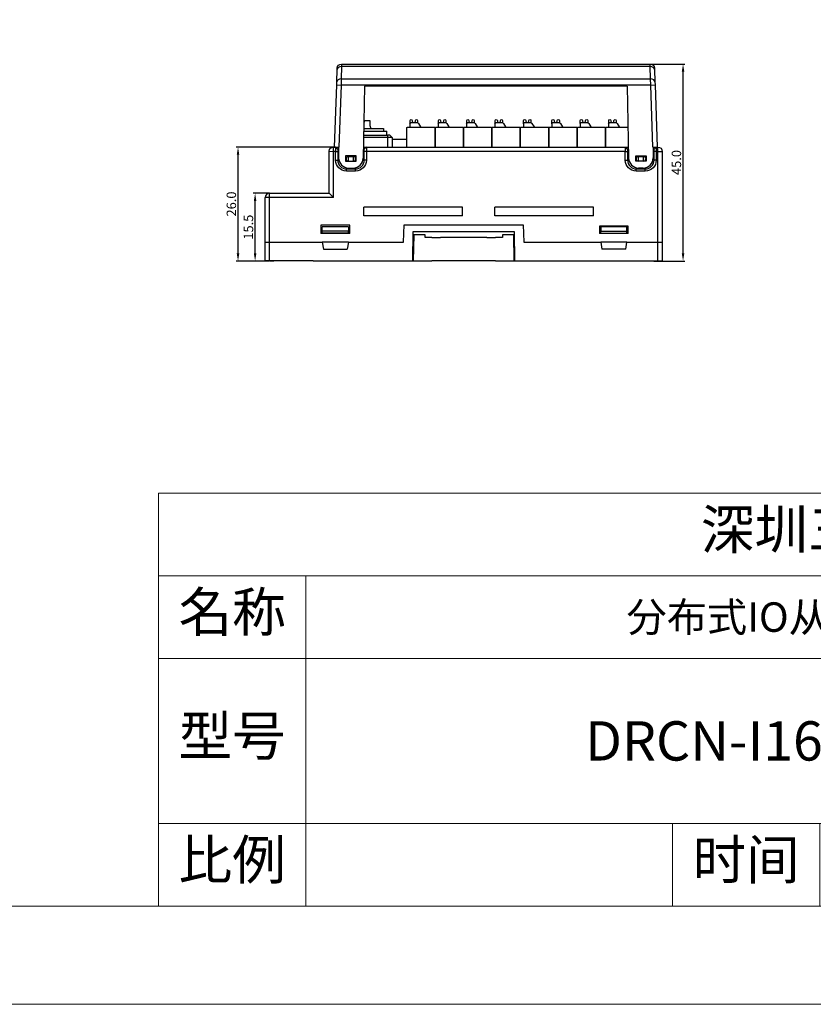
# Model space of a CAD drawing. Units: millimetres. Extents: x 3485 to 4856, y 4176 to 4705.
# Drawn here: x 3728 to 3909, y 4176 to 4402 of the extents above; entities that cross this region are included whole.
import ezdxf

# ---------------------------------------------------------------- set-up
doc = ezdxf.new("R2010")
doc.units = ezdxf.units.MM
doc.header["$PDSIZE"] = -5
doc.layers.get('0').update_dxf_attribs({"lineweight": 18})
doc.layers.get('Defpoints').update_dxf_attribs({"lineweight": 18})
doc.layers.add('DIM', color=3, linetype='Continuous', lineweight=13)
doc.layers.add('DWG', color=7, linetype='Continuous', lineweight=30)
doc.styles.get("Standard").update_dxf_attribs({"font": 'arial.ttf'})
doc.dimstyles.new('YanXiu', dxfattribs={"dimscale": 10, "dimtxt": 0.18, "dimasz": 0.18, "dimexe": 0.05, "dimexo": 0, "dimgap": 0.05, "dimtad": 1, "dimzin": 0, "dimdsep": 46, "dimtxsty": 'Standard', "dimcen": 0.05, "dimdle": 0.36, "dimclrd": 256, "dimclre": 256, "dimclrt": 4, "dimazin": 0, "dimtfac": 1, "dimtmove": 0, "dimatfit": 3, "dimfxl": 0, "dimtolj": 1, "dimarcsym": 0})

# ---------------------------------------------------------------- blocks, each defined once
blk = doc.blocks.new('*T6')
at = {"layer": 'DIM', "color": 0, "linetype": 'ByBlock', "lineweight": -2}
for p, q in [((0, 0), (371.25, 0)), ((0, 0), (0, -94.5)), ((371.25, 0), (371.25, -94.5)), ((0, -18.9), (371.25, -18.9)), ((33.75, -18.9), (33.75, -94.5)), ((236.25, -18.9), (236.25, -94.5)), ((270, -18.9), (270, -75.6)), ((0, -37.8), (371.25, -37.8)), ((236.25, -56.7), (371.25, -56.7)), ((0, -75.6), (371.25, -75.6)), ((117.75, -75.6), (117.75, -94.5)), ((151.5, -75.6), (151.5, -94.5)), ((0, -94.5), (371.25, -94.5))]:
    blk.add_line(p, q, dxfattribs=at)
at = {"layer": 'DIM', "color": 0, "attachment_point": 5}
for s, insert, char_height, width in [('深圳三铭电气有限公司', (185.62, -9.45), 9, 364.5), ('名称', (16.88, -28.35), 9, 27), ('制图', (253.12, -28.35), 9, 27), ('{\\fSimSun|b0|i0|c134|p34;分布式IO从站}', (135, -28.35), 6.75, 195.75), ('审核', (253.12, -47.25), 9, 27), ('型号', (16.88, -56.7), 9, 27), ('{\\fSimSun|b0|i0|c134|p2;\\C256;DRCN-I16P-B}', (135, -56.7), 9, 195.75), ('比例', (16.88, -85.05), 9, 27), ('时间', (134.62, -85.05), 9, 27), ('{\\fSimSun|b0|i0|c0|p2;2025/8/8', (193.87, -85.05), 9, 78)]:
    blk.add_mtext(s, dxfattribs=dict(at, insert=insert, char_height=char_height, width=width))
blk = doc.blocks.new('*D16')
at = {"layer": 'Defpoints', "color": 0}
for p in [(3781.53, 4361.91), (3784.81, 4361.91), (3784.81, 4346.41)]:
    blk.add_point(p, dxfattribs=at)
at = {"layer": 'DIM', "linetype": 'Continuous', "lineweight": -2}
for p, q in [((3784.81, 4361.91), (3781.1, 4361.91)), ((3784.81, 4346.41), (3781.1, 4346.41))]:
    blk.add_line(p, q, dxfattribs=at)
at = {"layer": 'DIM', "lineweight": -2}
blk.add_line((3781.53, 4348.14), (3781.53, 4360.18), dxfattribs=at)
at = {"layer": 'DIM'}
for points in [[(3781.24, 4360.18), (3781.82, 4360.18), (3781.53, 4361.91)], [(3781.24, 4348.14), (3781.82, 4348.14), (3781.53, 4346.41)]]:
    blk.add_solid(points, dxfattribs=at)
at = {"layer": 'DIM', "color": 4, "insert": (3780, 4354.16), "char_height": 2.16, "attachment_point": 5, "rotation": 90}
blk.add_mtext('\\A1;15.5', dxfattribs=at)
blk = doc.blocks.new('*D17')
at = {"layer": 'Defpoints', "color": 0}
for p in [(3777.62, 4372.5), (3799.96, 4372.5), (3784.81, 4346.41)]:
    blk.add_point(p, dxfattribs=at)
at = {"layer": 'DIM', "linetype": 'Continuous', "lineweight": -2}
for p, q in [((3799.96, 4372.5), (3777.19, 4372.5)), ((3784.81, 4346.41), (3777.19, 4346.41))]:
    blk.add_line(p, q, dxfattribs=at)
at = {"layer": 'DIM', "lineweight": -2}
blk.add_line((3777.62, 4348.14), (3777.62, 4370.77), dxfattribs=at)
at = {"layer": 'DIM'}
for points in [[(3777.33, 4370.77), (3777.91, 4370.77), (3777.62, 4372.5)], [(3777.33, 4348.14), (3777.91, 4348.14), (3777.62, 4346.41)]]:
    blk.add_solid(points, dxfattribs=at)
at = {"layer": 'DIM', "color": 4, "insert": (3776.09, 4359.46), "char_height": 2.16, "attachment_point": 5, "rotation": 90}
blk.add_mtext('\\A1;26.0', dxfattribs=at)
blk = doc.blocks.new('*D18')
at = {"layer": 'Defpoints', "color": 0}
for p in [(3869.4, 4391.5), (3879.57, 4391.5), (3872.84, 4346.41)]:
    blk.add_point(p, dxfattribs=at)
at = {"layer": 'DIM', "linetype": 'Continuous', "lineweight": -2}
for p, q in [((3869.4, 4391.5), (3880, 4391.5)), ((3872.84, 4346.41), (3880, 4346.41))]:
    blk.add_line(p, q, dxfattribs=at)
at = {"layer": 'DIM', "lineweight": -2}
blk.add_line((3879.57, 4348.14), (3879.57, 4389.77), dxfattribs=at)
at = {"layer": 'DIM'}
for points in [[(3879.28, 4389.77), (3879.86, 4389.77), (3879.57, 4391.5)], [(3879.28, 4348.14), (3879.86, 4348.14), (3879.57, 4346.41)]]:
    blk.add_solid(points, dxfattribs=at)
at = {"layer": 'DIM', "color": 4, "insert": (3878.04, 4368.96), "char_height": 2.16, "attachment_point": 5, "rotation": 90}
blk.add_mtext('\\A1;45.0', dxfattribs=at)

msp = doc.modelspace()

# ---------------------------------------------------------------- linework, layer by layer
for points in [[(3484.90224, 4648.73813), (4153.15224, 4648.73813), (4153.15224, 4176.23813), (3484.90224, 4176.23813)], [(3507.40224, 4626.23813), (4130.65224, 4626.23813), (4130.65224, 4198.73813), (3507.40224, 4198.73813)]]:
    msp.add_lwpolyline(points, close=True)
at = {"layer": 'DWG'}
for p, q in [((3801.35532, 4391.50119), (3801.34509, 4390.9154)), ((3801.35532, 4391.50119), (3872.02921, 4391.50119)), ((3872.03943, 4390.9154), (3872.02921, 4391.50119)), ((3800.24693, 4387.41477), (3800.3457, 4390.24319)), ((3800.3457, 4390.24319), (3800.35593, 4390.53609)), ((3801.34509, 4390.9154), (3801.24632, 4388.08697)), ((3872.03943, 4390.9154), (3801.34509, 4390.9154)), ((3872.13821, 4388.08697), (3872.03943, 4390.9154)), ((3873.0286, 4390.53609), (3873.03883, 4390.24319)), ((3873.03883, 4390.24319), (3873.1376, 4387.41477)), ((3799.72614, 4372.50119), (3800.22224, 4386.70766)), ((3800.22224, 4386.70766), (3800.24693, 4387.41477)), ((3800.22224, 4386.70766), (3801.22163, 4386.67276)), ((3801.22163, 4386.67276), (3800.72675, 4372.50119)), ((3801.24632, 4388.08697), (3801.22163, 4386.67276)), ((3872.1629, 4386.67276), (3801.22163, 4386.67276)), ((3801.24632, 4388.08697), (3872.13821, 4388.08697)), ((3872.1629, 4386.67276), (3872.13821, 4388.08697)), ((3872.1629, 4386.67276), (3873.16229, 4386.70766)), ((3872.65778, 4372.50119), (3872.1629, 4386.67276)), ((3873.1376, 4387.41477), (3873.16229, 4386.70766)), ((3873.16229, 4386.70766), (3873.65839, 4372.50119)), ((3806.58567, 4386.40119), (3806.2987, 4369.96105)), ((3866.79815, 4386.40119), (3806.58567, 4386.40119)), ((3866.79815, 4386.40119), (3867.08511, 4369.96105)), ((3806.44095, 4378.11034), (3806.52784, 4378.11037)), ((3806.52784, 4378.11037), (3806.67768, 4378.61042)), ((3806.67768, 4378.61042), (3807.77768, 4378.61078)), ((3807.77768, 4378.61078), (3807.77807, 4377.41078)), ((3816.98236, 4377.81233), (3816.98236, 4377.01233)), ((3817.03236, 4377.94458), (3817.03236, 4378.56538)), ((3818.78953, 4378.01233), (3817.18236, 4378.01233)), ((3817.52466, 4378.59334), (3817.59086, 4378.01234)), ((3818.17385, 4378.01234), (3818.24005, 4378.59334)), ((3818.73236, 4378.56538), (3818.73236, 4378.0123)), ((3818.96274, 4377.91233), (3819.42462, 4377.11233)), ((3823.48236, 4377.81233), (3823.48236, 4377.01233)), ((3823.53236, 4377.94458), (3823.53236, 4378.56538)), ((3825.28953, 4378.01233), (3823.68236, 4378.01233)), ((3824.02466, 4378.59334), (3824.09086, 4378.01234)), ((3824.67385, 4378.01234), (3824.74005, 4378.59334)), ((3825.23236, 4378.56538), (3825.23236, 4378.0123)), ((3825.46274, 4377.91233), (3825.92462, 4377.11233)), ((3829.98236, 4377.81233), (3829.98236, 4377.01233)), ((3830.03236, 4377.94458), (3830.03236, 4378.56538)), ((3831.78953, 4378.01233), (3830.18236, 4378.01233)), ((3830.52466, 4378.59334), (3830.59086, 4378.01234)), ((3831.17385, 4378.01234), (3831.24005, 4378.59334)), ((3831.73236, 4378.56538), (3831.73236, 4378.0123)), ((3831.96274, 4377.91233), (3832.42462, 4377.11233)), ((3836.48236, 4377.81233), (3836.48236, 4377.01233)), ((3836.53236, 4377.94458), (3836.53236, 4378.56538)), ((3838.28953, 4378.01233), (3836.68236, 4378.01233)), ((3837.02466, 4378.59334), (3837.09086, 4378.01234)), ((3837.67385, 4378.01234), (3837.74005, 4378.59334)), ((3838.23236, 4378.56538), (3838.23236, 4378.0123)), ((3838.46274, 4377.91233), (3838.92462, 4377.11233)), ((3842.98236, 4377.81233), (3842.98236, 4377.01233)), ((3843.03236, 4377.94458), (3843.03236, 4378.56538)), ((3844.78953, 4378.01233), (3843.18236, 4378.01233)), ((3843.52466, 4378.59334), (3843.59086, 4378.01234)), ((3844.17385, 4378.01234), (3844.24005, 4378.59334)), ((3844.73236, 4378.56538), (3844.73236, 4378.0123)), ((3844.96274, 4377.91233), (3845.42462, 4377.11233)), ((3849.48236, 4377.81233), (3849.48236, 4377.01233)), ((3849.53236, 4377.94458), (3849.53236, 4378.56538)), ((3851.28953, 4378.01233), (3849.68236, 4378.01233)), ((3850.02466, 4378.59334), (3850.09086, 4378.01234)), ((3850.67385, 4378.01234), (3850.74005, 4378.59334)), ((3851.23236, 4378.56538), (3851.23236, 4378.0123)), ((3851.46274, 4377.91233), (3851.92462, 4377.11233)), ((3855.98236, 4377.81233), (3855.98236, 4377.01233)), ((3856.03236, 4377.94458), (3856.03236, 4378.56538)), ((3857.78953, 4378.01233), (3856.18236, 4378.01233)), ((3856.52466, 4378.59334), (3856.59086, 4378.01234)), ((3857.17385, 4378.01234), (3857.24005, 4378.59334)), ((3857.73236, 4378.56538), (3857.73236, 4378.0123)), ((3857.96274, 4377.91233), (3858.42462, 4377.11233)), ((3862.48236, 4377.81233), (3862.48236, 4377.01233)), ((3862.53236, 4377.94458), (3862.53236, 4378.56538)), ((3864.28953, 4378.01233), (3862.68236, 4378.01233)), ((3863.02466, 4378.59334), (3863.09086, 4378.01234)), ((3863.67385, 4378.01234), (3863.74005, 4378.59334)), ((3864.23236, 4378.56538), (3864.23236, 4378.0123)), ((3864.46274, 4377.91233), (3864.92462, 4377.11233)), ((3806.40604, 4376.10903), (3811.7285, 4376.11079)), ((3806.41655, 4376.71059), (3810.9283, 4376.71207)), ((3807.77807, 4377.41078), (3807.9782, 4377.01085)), ((3807.9782, 4377.01085), (3807.9783, 4376.7111)), ((3810.9283, 4376.71207), (3810.9285, 4376.11053)), ((3811.7288, 4375.20434), (3811.7285, 4376.11079)), ((3816.28236, 4372.50424), (3816.28236, 4376.86233)), ((3816.43236, 4377.01233), (3822.63236, 4377.01233)), ((3822.78236, 4376.86233), (3822.78236, 4372.50424)), ((3822.78236, 4372.50424), (3822.78236, 4376.86233)), ((3822.93236, 4377.01233), (3829.13236, 4377.01233)), ((3829.28236, 4376.86233), (3829.28236, 4372.50424)), ((3829.28236, 4372.50424), (3829.28236, 4376.86233)), ((3829.43236, 4377.01233), (3835.63236, 4377.01233)), ((3835.78236, 4376.86233), (3835.78236, 4372.50424)), ((3835.78236, 4372.50424), (3835.78236, 4376.86233)), ((3835.93236, 4377.01233), (3842.13236, 4377.01233)), ((3842.28236, 4376.86233), (3842.28236, 4372.50424)), ((3842.28236, 4372.50424), (3842.28236, 4376.86233)), ((3842.43236, 4377.01233), (3848.63236, 4377.01233)), ((3848.78236, 4376.86233), (3848.78236, 4372.50424)), ((3848.78236, 4372.50424), (3848.78236, 4376.86233)), ((3848.93236, 4377.01233), (3855.13236, 4377.01233)), ((3855.28236, 4376.86233), (3855.28236, 4372.50424)), ((3855.28236, 4372.50424), (3855.28236, 4376.86233)), ((3855.43236, 4377.01233), (3861.63236, 4377.01233)), ((3861.78236, 4376.86233), (3861.78236, 4372.50424)), ((3861.78236, 4372.50424), (3861.78236, 4376.86233)), ((3861.93236, 4377.01233), (3866.96201, 4377.01233)), ((3811.93236, 4374.70433), (3806.38163, 4374.70433)), ((3806.39026, 4375.20433), (3811.93236, 4375.20433)), ((3811.93236, 4374.70433), (3811.93236, 4375.20433)), ((3812.43236, 4375.20433), (3811.93236, 4375.20433)), ((3812.93236, 4374.70433), (3811.93236, 4374.70433)), ((3811.93236, 4372.50433), (3811.93236, 4374.70433)), ((3812.93236, 4374.70433), (3812.43236, 4375.20433)), ((3812.93236, 4374.70433), (3812.93236, 4372.50433)), ((3816.28326, 4374.20119), (3812.93269, 4374.20119)), ((3798.49298, 4371.5305), (3799.49264, 4371.50433)), ((3798.49298, 4361.91233), (3798.49298, 4371.5305)), ((3799.49264, 4371.50433), (3799.49264, 4372.50433)), ((3799.49264, 4372.50433), (3799.72625, 4372.50433)), ((3799.96445, 4371.50433), (3799.49264, 4371.50433)), ((3799.49264, 4360.91233), (3799.49264, 4371.50433)), ((3799.72614, 4372.50119), (3800.72675, 4372.50119)), ((3799.96445, 4372.50118), (3799.96445, 4371.50433)), ((3799.96445, 4371.50433), (3800.46445, 4371.50433)), ((3799.96445, 4369.50119), (3799.96445, 4371.50433)), ((3799.9676, 4372.50118), (3800.46445, 4372.00433)), ((3800.46445, 4372.00433), (3800.46445, 4371.50433)), ((3800.66453, 4371.52178), (3800.46445, 4371.52178)), ((3800.46445, 4371.50433), (3800.46445, 4369.50119)), ((3800.66445, 4372.50119), (3800.66445, 4370.71725)), ((3806.53601, 4371.52178), (3806.32588, 4371.52178)), ((3806.343, 4372.50433), (3807.03601, 4372.50433)), ((3807.03601, 4372.50433), (3806.53601, 4372.00433)), ((3806.53601, 4371.50433), (3806.53601, 4372.00433)), ((3807.03601, 4371.50433), (3806.53601, 4371.50433)), ((3806.53601, 4369.50119), (3806.53601, 4371.50433)), ((3807.03601, 4372.50433), (3807.03601, 4371.50433)), ((3807.03601, 4372.50433), (3866.34256, 4372.50433)), ((3866.34256, 4371.50433), (3807.03601, 4371.50433)), ((3807.03601, 4371.50433), (3807.03601, 4369.50119)), ((3866.34256, 4372.50433), (3866.34256, 4371.50433)), ((3866.34256, 4372.50433), (3866.84256, 4372.00433)), ((3866.34256, 4372.50433), (3867.04073, 4372.50433)), ((3866.34256, 4371.50433), (3866.84256, 4371.50433)), ((3866.34256, 4369.50119), (3866.34256, 4371.50433)), ((3866.84256, 4372.00433), (3866.84256, 4371.50433)), ((3867.05791, 4371.52178), (3866.84256, 4371.52178)), ((3866.84256, 4371.50433), (3866.84256, 4369.50119)), ((3872.65778, 4372.50119), (3873.65839, 4372.50119)), ((3872.91936, 4371.52178), (3872.7193, 4371.52178)), ((3872.71936, 4372.50119), (3872.71936, 4370.73766)), ((3873.41622, 4372.50118), (3872.91936, 4372.00433)), ((3872.91936, 4371.50433), (3872.91936, 4372.00433)), ((3873.41936, 4371.50433), (3872.91936, 4371.50433)), ((3872.91936, 4369.50119), (3872.91936, 4371.50433)), ((3873.41936, 4372.50118), (3873.41936, 4371.50433)), ((3873.41936, 4371.50433), (3873.41936, 4369.50119)), ((3873.81299, 4371.50433), (3873.41936, 4371.50433)), ((3873.65828, 4372.50433), (3873.81299, 4372.50433)), ((3873.81299, 4371.50433), (3873.81299, 4372.50433)), ((3873.81299, 4358.71309), (3873.81299, 4371.50433)), ((3873.81299, 4371.50433), (3874.81299, 4371.50433)), ((3874.81299, 4371.50433), (3874.81299, 4358.72182)), ((3799.96445, 4369.50119), (3800.46445, 4369.50119)), ((3800.66445, 4370.71725), (3800.66445, 4370.00119)), ((3802.26445, 4370.50119), (3802.26445, 4369.30119)), ((3804.66445, 4370.50119), (3802.26445, 4370.50119)), ((3802.26445, 4369.30119), (3804.66445, 4369.30119)), ((3802.86445, 4370.30119), (3804.06445, 4370.30119)), ((3802.86445, 4370.30119), (3802.86445, 4369.30119)), ((3804.06445, 4369.30119), (3804.06445, 4370.30119)), ((3804.66445, 4369.30119), (3804.66445, 4370.50119)), ((3807.03601, 4369.50119), (3806.53601, 4369.50119)), ((3866.34256, 4369.50119), (3866.84256, 4369.50119)), ((3868.71936, 4370.50119), (3871.11936, 4370.50119)), ((3868.71936, 4369.30119), (3868.71936, 4370.50119)), ((3871.11936, 4369.30119), (3868.71936, 4369.30119)), ((3869.31936, 4370.30119), (3869.31936, 4369.30119)), ((3869.31936, 4370.30119), (3870.51936, 4370.30119)), ((3870.51936, 4369.30119), (3870.51936, 4370.30119)), ((3871.11936, 4370.50119), (3871.11936, 4369.30119)), ((3872.71936, 4370.73766), (3872.71936, 4370.00119)), ((3873.41936, 4369.50119), (3872.91936, 4369.50119)), ((3802.46445, 4367.00119), (3802.46445, 4367.50119)), ((3802.46445, 4367.50119), (3804.53601, 4367.50119)), ((3804.53601, 4367.00119), (3802.46445, 4367.00119)), ((3802.96445, 4367.70119), (3803.99905, 4367.70119)), ((3804.53601, 4367.00119), (3804.53601, 4367.50119)), ((3868.84256, 4367.00119), (3868.84256, 4367.50119)), ((3868.84256, 4367.50119), (3870.91936, 4367.50119)), ((3870.91936, 4367.00119), (3868.84256, 4367.00119)), ((3870.41936, 4367.70119), (3869.38476, 4367.70119)), ((3870.91936, 4367.00119), (3870.91936, 4367.50119)), ((3784.81299, 4361.91233), (3798.49298, 4361.91233)), ((3784.81299, 4346.41233), (3784.81299, 4361.91233)), ((3799.49264, 4360.91233), (3798.49298, 4361.91233)), ((3799.49264, 4360.91233), (3783.81299, 4360.91233)), ((3783.81299, 4346.41233), (3783.81299, 4360.91233)), ((3829.06221, 4358.71309), (3806.41556, 4358.71309)), ((3807.38547, 4358.71309), (3806.41556, 4358.71309)), ((3806.41556, 4356.71309), (3806.41556, 4358.71309)), ((3829.06221, 4358.71309), (3828.0923, 4358.71309)), ((3829.06221, 4356.71309), (3829.06221, 4358.71309)), ((3837.38547, 4358.71309), (3836.41556, 4358.71309)), ((3836.41556, 4356.71309), (3836.41556, 4358.71309)), ((3859.06221, 4358.71309), (3837.38547, 4358.71309)), ((3859.06221, 4358.71309), (3858.0923, 4358.71309)), ((3859.06221, 4356.71309), (3859.06221, 4358.71309)), ((3873.81299, 4346.41233), (3873.81299, 4358.71309)), ((3874.81299, 4358.72182), (3874.81299, 4346.41233)), ((3829.06221, 4356.71309), (3806.41556, 4356.71309)), ((3807.38547, 4356.71309), (3806.52038, 4356.71309)), ((3828.95739, 4356.71309), (3828.0923, 4356.71309)), ((3859.06221, 4356.71309), (3836.41556, 4356.71309)), ((3837.38547, 4356.71309), (3836.52038, 4356.71309)), ((3858.95739, 4356.71309), (3858.0923, 4356.71309)), ((3803.22968, 4354.60692), (3796.62471, 4354.60692)), ((3796.62471, 4354.60692), (3796.62471, 4352.73809)), ((3796.92471, 4353.23809), (3796.92471, 4354.20336)), ((3802.92471, 4354.20336), (3796.92471, 4354.20336)), ((3802.92471, 4353.23809), (3796.92471, 4353.23809)), ((3796.92471, 4352.78809), (3796.92471, 4353.23809)), ((3802.92471, 4354.20336), (3802.92471, 4353.23809)), ((3802.92471, 4352.78809), (3802.92471, 4353.23809)), ((3803.22968, 4352.73809), (3803.22968, 4354.60692)), ((3815.53643, 4350.71233), (3815.67611, 4354.71233)), ((3815.67611, 4354.71233), (3815.77626, 4354.71233)), ((3815.67611, 4354.71233), (3842.94987, 4354.71233)), ((3817.65342, 4346.41233), (3817.77112, 4353.15558)), ((3817.77112, 4353.15558), (3840.85485, 4353.15558)), ((3840.85485, 4353.15558), (3840.97256, 4346.41233)), ((3842.84972, 4354.71233), (3842.94987, 4354.71233)), ((3842.94987, 4354.71233), (3843.08955, 4350.71233)), ((3867.0012, 4354.40692), (3860.4012, 4354.40692)), ((3860.4012, 4354.40692), (3860.4012, 4352.73809)), ((3860.7012, 4354.20336), (3860.7012, 4353.23809)), ((3866.7012, 4354.20336), (3860.7012, 4354.20336)), ((3860.7012, 4352.78809), (3860.7012, 4353.23809)), ((3860.7012, 4353.23809), (3866.7012, 4353.23809)), ((3866.7012, 4353.23809), (3866.7012, 4354.20336)), ((3866.7012, 4352.78809), (3866.7012, 4353.23809)), ((3867.0012, 4352.73809), (3867.0012, 4354.40692)), ((3783.81299, 4350.71233), (3784.81238, 4350.71233)), ((3784.80881, 4350.71233), (3785.58005, 4350.71233)), ((3785.58005, 4350.71233), (3786.5796, 4350.71233)), ((3786.5796, 4350.71233), (3794.0796, 4350.71233)), ((3794.0796, 4350.71233), (3795.07914, 4350.71233)), ((3795.07914, 4350.71233), (3796.92471, 4350.71233)), ((3803.22968, 4352.73809), (3796.62471, 4352.73809)), ((3802.92471, 4352.78809), (3796.92471, 4352.78809)), ((3796.92471, 4350.71233), (3797.20021, 4349.14988)), ((3802.90882, 4350.71233), (3796.92509, 4350.71233)), ((3802.90928, 4350.71233), (3802.63378, 4349.14988)), ((3802.90928, 4350.71233), (3815.53643, 4350.71233)), ((3817.73109, 4350.86233), (3817.83111, 4350.86233)), ((3817.85816, 4352.41233), (3817.75343, 4346.41233)), ((3817.85818, 4352.41233), (3817.75815, 4352.41233)), ((3820.35816, 4352.41233), (3817.85816, 4352.41233)), ((3820.45816, 4352.41233), (3820.35814, 4352.41233)), ((3820.45816, 4351.81233), (3820.45816, 4352.41233)), ((3822.03089, 4351.81233), (3820.45816, 4351.81233)), ((3834.59783, 4351.81233), (3824.02815, 4351.81233)), ((3838.16781, 4351.81233), (3836.59509, 4351.81233)), ((3838.16781, 4352.41233), (3838.16781, 4351.81233)), ((3838.26784, 4352.41233), (3838.16781, 4352.41233)), ((3840.76781, 4352.41233), (3838.26781, 4352.41233)), ((3840.86783, 4352.41233), (3840.7678, 4352.41233)), ((3840.87254, 4346.41233), (3840.76781, 4352.41233)), ((3840.79486, 4350.86233), (3840.89488, 4350.86233)), ((3843.08955, 4350.71233), (3860.7012, 4350.71233)), ((3867.0012, 4352.73809), (3860.4012, 4352.73809)), ((3866.70099, 4350.71233), (3860.7008, 4350.71233)), ((3860.7012, 4352.78809), (3866.7012, 4352.78809)), ((3860.7012, 4350.71233), (3860.9767, 4349.14988)), ((3866.42569, 4349.14988), (3866.7012, 4350.71233)), ((3866.7012, 4350.71233), (3874.81299, 4350.71233)), ((3797.20021, 4349.14988), (3802.63378, 4349.14988)), ((3817.70578, 4349.41233), (3817.80581, 4349.41233)), ((3840.82017, 4349.41233), (3840.92019, 4349.41233)), ((3866.42569, 4349.14988), (3860.9767, 4349.14988)), ((3786.80495, 4346.41233), (3783.81299, 4346.41233)), ((3784.96254, 4346.41233), (3783.96315, 4346.41233)), ((3784.96254, 4346.41233), (3785.80541, 4346.41233)), ((3793.85424, 4346.41233), (3786.80495, 4346.41233)), ((3794.85379, 4346.41233), (3793.85424, 4346.41233)), ((3794.85379, 4346.41233), (3817.65342, 4346.41233)), ((3817.75344, 4346.41233), (3817.65361, 4346.41233)), ((3817.75343, 4346.41233), (3822.03089, 4346.41233)), ((3834.59783, 4346.41233), (3824.02815, 4346.41233)), ((3836.59509, 4346.41233), (3840.87254, 4346.41233)), ((3840.97236, 4346.41233), (3840.87254, 4346.41233)), ((3840.97256, 4346.41233), (3874.81299, 4346.41233))]:
    msp.add_line(p, q, dxfattribs=at)
at = {"layer": 'DWG', "extrusion": (0, 0, -1)}
for centre, radius, start, end in [((-3801.35532, 4390.50119), 1, 2, 90), ((-3872.02921, 4390.50119), 1, 90, 178), ((-3818.48541, 4378.56538), 0.24695, 6.5, 180), ((-3818.78953, 4377.81233), 0.2, 90, 150), ((-3824.98541, 4378.56538), 0.24695, 6.5, 180), ((-3825.28953, 4377.81233), 0.2, 90, 150), ((-3831.48541, 4378.56538), 0.24695, 6.5, 180), ((-3831.78953, 4377.81233), 0.2, 90, 150), ((-3837.98541, 4378.56538), 0.24695, 6.5, 180), ((-3838.28953, 4377.81233), 0.2, 90, 150), ((-3844.48541, 4378.56538), 0.24695, 6.5, 180), ((-3844.78953, 4377.81233), 0.2, 90, 150), ((-3850.98541, 4378.56538), 0.24695, 6.5, 180), ((-3851.28953, 4377.81233), 0.2, 90, 150), ((-3857.48541, 4378.56538), 0.24695, 6.5, 180), ((-3857.78953, 4377.81233), 0.2, 90, 150), ((-3863.98541, 4378.56538), 0.24695, 6.5, 180), ((-3864.28953, 4377.81233), 0.2, 90, 150), ((-3822.63236, 4376.86233), 0.15, 90, 180), ((-3829.13236, 4376.86233), 0.15, 90, 180), ((-3835.63236, 4376.86233), 0.15, 90, 180), ((-3842.13236, 4376.86233), 0.15, 90, 180), ((-3848.63236, 4376.86233), 0.15, 90, 180), ((-3855.13236, 4376.86233), 0.15, 90, 180), ((-3861.63236, 4376.86233), 0.15, 90, 180), ((-3799.49264, 4371.50433), 1, 1.5, 90), ((-3873.81299, 4371.50433), 1, 90, 180), ((-3802.46445, 4369.50119), 2.5, 270, 0), ((-3804.53601, 4369.50119), 2.5, 180, 270), ((-3868.84256, 4369.50119), 2.5, 270, 0), ((-3870.91936, 4369.50119), 2.5, 180, 270)]:
    msp.add_arc(centre, radius, start, end, dxfattribs=at)
at = {"layer": 'DWG', "extrusion": (-6.12323e-17, 0, -1)}
for centre, radius, end in [((-3817.18236, 4377.81233), 0.2, 90), ((-3817.2793, 4378.56538), 0.24695, 173.5), ((-3823.68236, 4377.81233), 0.2, 90), ((-3823.7793, 4378.56538), 0.24695, 173.5), ((-3830.18236, 4377.81233), 0.2, 90), ((-3830.2793, 4378.56538), 0.24695, 173.5), ((-3836.68236, 4377.81233), 0.2, 90), ((-3836.7793, 4378.56538), 0.24695, 173.5), ((-3843.18236, 4377.81233), 0.2, 90), ((-3843.2793, 4378.56538), 0.24695, 173.5), ((-3849.68236, 4377.81233), 0.2, 90), ((-3849.7793, 4378.56538), 0.24695, 173.5), ((-3856.18236, 4377.81233), 0.2, 90), ((-3856.2793, 4378.56538), 0.24695, 173.5), ((-3862.68236, 4377.81233), 0.2, 90), ((-3862.7793, 4378.56538), 0.24695, 173.5), ((-3816.43236, 4376.86233), 0.15, 90), ((-3822.93236, 4376.86233), 0.15, 90), ((-3829.43236, 4376.86233), 0.15, 90), ((-3835.93236, 4376.86233), 0.15, 90), ((-3842.43236, 4376.86233), 0.15, 90), ((-3848.93236, 4376.86233), 0.15, 90), ((-3855.43236, 4376.86233), 0.15, 90), ((-3861.93236, 4376.86233), 0.15, 90)]:
    msp.add_arc(centre, radius, 0, end, dxfattribs=at)
at = {"layer": 'DWG'}
for centre, radius, start, end in [((3819.59783, 4377.21233), 0.2, 210, 270), ((3826.09783, 4377.21233), 0.2, 210, 270), ((3832.59783, 4377.21233), 0.2, 210, 270), ((3839.09783, 4377.21233), 0.2, 210, 270), ((3845.59783, 4377.21233), 0.2, 210, 270), ((3852.09783, 4377.21233), 0.2, 210, 270), ((3858.59783, 4377.21233), 0.2, 210, 270), ((3865.09783, 4377.21233), 0.2, 210, 270), ((3802.46445, 4369.50119), 2, 180, 270), ((3802.96445, 4370.00119), 2.3, 180, 270), ((3802.86445, 4369.80119), 0.5, 90, 270), ((3803.99905, 4370.00119), 2.3, 270, 359), ((3804.06445, 4369.80119), 0.5, 270, 90), ((3804.53601, 4369.50119), 2, 270, 0), ((3868.84256, 4369.50119), 2, 180, 270), ((3869.38476, 4370.00119), 2.3, 181, 270), ((3869.31936, 4369.80119), 0.5, 90, 270), ((3870.41936, 4370.00119), 2.3, 270, 0), ((3870.51936, 4369.80119), 0.5, 270, 90), ((3870.91936, 4369.50119), 2, 270, 0), ((3784.81299, 4360.91233), 1, 90, 180)]:
    msp.add_arc(centre, radius, start, end, dxfattribs=at)
for centre, major_axis, start_param, end_param in [((3801.34509, 4390.20829), (-0.99939, 0.0349), 4.737069157, 6.283185307), ((3872.03943, 4390.20829), (-0.99939, -0.0349), 3.141592654, 4.687708804), ((3801.24632, 4387.37987), (-0.99939, 0.0349), 4.737069157, 6.283185307), ((3872.13821, 4387.37987), (-0.99939, -0.0349), 3.141592654, 4.687708804)]:
    msp.add_ellipse(centre, major_axis=major_axis, ratio=0.706891308, start_param=start_param, end_param=end_param, dxfattribs=at)
for points, knots in [([(3822.03088, 4351.81233), (3822.03089, 4351.81233), (3822.08264, 4351.81233), (3822.28228, 4351.81233), (3822.43042, 4351.81233), (3822.80066, 4351.81233), (3823.02262, 4351.81233), (3823.5059, 4351.81233), (3823.76691, 4351.81233), (3824.02815, 4351.81233)], [0, 0, 0, 0, 0.249571412, 0.249571412, 0.500005402, 0.500005402, 0.750439392, 0.750439392, 1, 1, 1, 1]), ([(3834.59783, 4351.81233), (3834.85907, 4351.81233), (3835.12007, 4351.81233), (3835.60336, 4351.81233), (3835.82532, 4351.81233), (3836.19556, 4351.81233), (3836.34369, 4351.81233), (3836.54318, 4351.81233), (3836.59494, 4351.81233), (3836.59508, 4351.81233)], [0, 0, 0, 0, 0.249656572, 0.249656572, 0.500186864, 0.500186864, 0.750717156, 0.750717156, 1, 1, 1, 1]), ([(3824.02815, 4346.41233), (3823.76691, 4346.41233), (3823.5059, 4346.41233), (3823.02262, 4346.41233), (3822.80066, 4346.41233), (3822.43042, 4346.41233), (3822.28228, 4346.41233), (3822.08265, 4346.41233), (3822.0309, 4346.41233), (3822.03089, 4346.41233)], [0, 0, 0, 0, 0.249563304, 0.249563304, 0.5, 0.5, 0.750436696, 0.750436696, 1, 1, 1, 1]), ([(3836.59509, 4346.41233), (3836.59508, 4346.41233), (3836.54333, 4346.41233), (3836.34369, 4346.41233), (3836.19556, 4346.41233), (3835.82532, 4346.41233), (3835.60336, 4346.41233), (3835.12007, 4346.41233), (3834.85907, 4346.41233), (3834.59783, 4346.41233)], [0, 0, 0, 0, 0.249563303, 0.249563303, 0.499999999, 0.499999999, 0.750436695, 0.750436695, 1, 1, 1, 1])]:
    msp.add_open_spline(points, degree=3, knots=knots, dxfattribs=at)

# ---------------------------------------------------------------- block references
msp.add_blockref('*T6', (3759.40224, 4293.23813))

# ---------------------------------------------------------------- dimensions: what is measured, and where the dimension line sits
at = {"layer": 'DIM'}
for base, p1, p2, text, override, picture, middle in [((3879.57287, 4391.50119), (3872.83898, 4346.41233), (3869.39782, 4391.50119), '45.0', {"dimscale": 12, "dimasz": 0.144, "dimexe": 0.035982, "dimgap": 0.035982, "dimdec": 1, "dimtdec": 1, "dimfxl": 0.5, "dimarcsym": 1}, '*D18', (3878.03825, 4368.95676)), ((3777.62141, 4372.50118), (3784.81299, 4346.41233), (3799.96445, 4372.50118), '26.0', {"dimscale": 12, "dimasz": 0.144, "dimexe": 0.035982, "dimgap": 0.035982, "dimdec": 4, "dimtdec": 1, "dimfxl": 0.5, "dimarcsym": 1}, '*D17', (3776.08679, 4359.45676))]:
    dim = msp.add_linear_dim(base=base, p1=p1, p2=p2, angle=90, text=text, dimstyle='YanXiu', override=override, dxfattribs=at)
    dim.commit()
    dim.dimension.update_dxf_attribs({"geometry": picture, "text_midpoint": middle})
dim = msp.add_linear_dim(base=(3781.52975, 4361.91233), p1=(3784.81299, 4346.41233), p2=(3784.81299, 4361.91233), angle=90, dimstyle='YanXiu', override={"dimscale": 12, "dimasz": 0.144, "dimexe": 0.035982, "dimgap": 0.035982, "dimdec": 1, "dimtdec": 1, "dimfxl": 0.5, "dimarcsym": 1}, dxfattribs=at)
dim.commit()
dim.dimension.update_dxf_attribs({"geometry": '*D16', "text_midpoint": (3779.99513, 4354.16233)})

doc.saveas('drawing.dxf')
